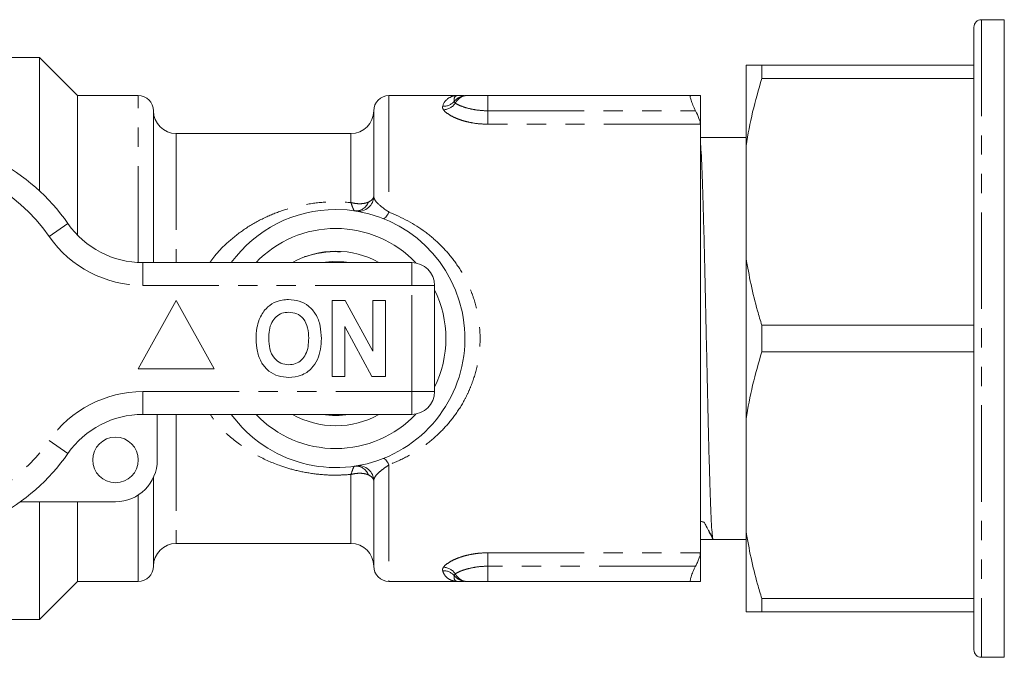
# Model space of a CAD drawing. Units: millimetres. Extents: x 146 to 260, y 90 to 258.
# Drawn here: x 195 to 260, y 90 to 132 of the extents above; entities that cross this region are included whole.
import ezdxf

# ---------------------------------------------------------------- set-up
doc = ezdxf.new("R2010")
doc.units = ezdxf.units.MM
doc.linetypes.add('PHANTOM', pattern=[12.7, 6.35, -1.27, 1.27, -1.27, 1.27, -1.27])

msp = doc.modelspace()

# ---------------------------------------------------------------- linework, layer by layer
at = {"color": 7, "linetype": 'Continuous', "lineweight": 15}
for p, q in [((259.704, 131.69), (258.204, 131.69)), ((259.704, 89.69), (259.704, 131.69)), ((257.704, 90.19), (257.704, 131.19)), ((196.201, 129.19), (193.713, 129.19)), ((198.701, 126.69), (196.201, 129.19)), ((196.201, 120.414), (196.201, 129.19)), ((242.704, 123.39), (242.704, 128.69)), ((243.743, 127.818), (243.743, 128.69)), ((257.704, 128.69), (243.743, 128.69)), ((243.743, 127.818), (257.704, 127.818)), ((202.701, 126.69), (198.701, 126.69)), ((198.701, 117.503), (198.701, 126.69)), ((223.701, 126.69), (219.201, 126.69)), ((225.701, 126.69), (239.073, 126.69)), ((239.701, 126.69), (239.701, 124.808)), ((203.701, 115.69), (203.701, 125.69)), ((218.201, 125.69), (218.201, 120.071)), ((239.701, 96.572), (239.701, 124.808)), ((216.701, 124.19), (205.201, 124.19)), ((242.704, 123.94), (239.701, 123.94)), ((242.704, 115.99), (242.704, 123.39)), ((202.999, 115.69), (220.701, 115.69)), ((216.225, 115.741), (216.591, 115.69)), ((242.704, 105.39), (242.704, 115.99)), ((222.201, 114.19), (222.201, 107.19)), ((205.201, 113.19), (202.701, 108.69)), ((207.701, 108.69), (205.201, 113.19)), ((215.457, 108.19), (215.457, 113.19)), ((215.457, 113.19), (216.33, 113.19)), ((216.33, 113.19), (218.15, 109.849)), ((218.15, 109.849), (218.15, 113.19)), ((218.15, 113.19), (218.983, 113.19)), ((218.983, 113.19), (218.983, 108.19)), ((218.083, 108.19), (216.291, 111.479)), ((216.291, 111.479), (216.291, 108.19)), ((243.743, 109.818), (243.743, 111.562)), ((257.704, 111.562), (243.743, 111.562)), ((243.743, 109.818), (257.704, 109.818)), ((202.701, 108.69), (207.701, 108.69)), ((216.291, 108.19), (215.457, 108.19)), ((218.983, 108.19), (218.083, 108.19)), ((220.701, 105.69), (202.999, 105.69)), ((203.951, 105.69), (203.951, 102.69)), ((242.704, 97.99), (242.704, 105.39)), ((203.701, 95.69), (203.701, 101.544)), ((218.201, 101.309), (218.201, 95.69)), ((201.201, 99.94), (194.947, 99.94)), ((196.201, 92.19), (196.201, 99.94)), ((198.701, 94.69), (198.701, 99.94)), ((242.704, 92.69), (242.704, 97.99)), ((239.774, 97.44), (240.545, 97.44)), ((240.545, 97.44), (242.704, 97.44)), ((205.201, 97.19), (216.701, 97.19)), ((239.701, 96.572), (239.701, 94.69)), ((196.201, 92.19), (198.701, 94.69)), ((198.701, 94.69), (202.701, 94.69)), ((219.201, 94.69), (223.701, 94.69)), ((239.073, 94.69), (225.701, 94.69)), ((257.704, 93.562), (243.743, 93.562)), ((243.743, 92.69), (243.743, 93.562)), ((243.743, 92.69), (257.704, 92.69)), ((193.196, 92.19), (196.201, 92.19)), ((258.204, 89.69), (259.704, 89.69))]:
    msp.add_line(p, q, dxfattribs=at)
at = {"color": 8, "linetype": 'PHANTOM', "lineweight": 0}
for p, q in [((258.204, 131.69), (258.204, 89.69)), ((202.701, 115.697), (202.701, 126.69)), ((219.201, 126.69), (219.201, 119.002)), ((225.701, 126.69), (225.701, 125.69)), ((225.701, 125.69), (225.701, 124.808)), ((225.701, 125.69), (239.382, 125.69)), ((239.701, 124.808), (225.701, 124.808)), ((205.201, 124.19), (205.201, 115.69)), ((216.701, 119.645), (216.701, 124.19)), ((196.844, 117.404), (198.075, 118.261)), ((202.999, 114.19), (202.999, 115.69)), ((220.701, 114.19), (220.701, 115.69)), ((220.701, 114.19), (202.999, 114.19)), ((220.701, 107.19), (220.701, 114.19)), ((220.701, 114.19), (222.201, 114.19)), ((202.999, 107.19), (220.701, 107.19)), ((202.999, 105.69), (202.999, 107.19)), ((220.701, 107.19), (222.201, 107.19)), ((220.701, 105.69), (220.701, 107.19)), ((205.201, 105.69), (205.201, 97.19)), ((198.075, 103.119), (196.844, 103.976)), ((219.201, 102.378), (219.201, 94.69)), ((216.701, 97.19), (216.701, 101.735)), ((202.701, 94.69), (202.701, 100.385)), ((225.701, 96.572), (239.701, 96.572)), ((225.701, 96.572), (225.701, 95.69)), ((239.382, 95.69), (225.701, 95.69)), ((225.701, 95.69), (225.701, 94.69))]:
    msp.add_line(p, q, dxfattribs=at)
at = {"color": 8, "linetype": 'PHANTOM', "lineweight": 0, "flags": 128}
for points in [[(219.201, 119.002), (219.145, 118.904), (219.09, 118.816), (219.037, 118.741), (218.987, 118.68), (218.941, 118.634), (218.899, 118.604), (218.863, 118.59), (218.833, 118.592)], [(219.201, 102.378), (219.145, 102.476), (219.09, 102.564), (219.037, 102.639), (218.987, 102.7), (218.941, 102.746), (218.899, 102.776), (218.863, 102.79), (218.833, 102.788)]]:
    msp.add_lwpolyline(points, dxfattribs=at)
at = {"color": 7, "linetype": 'Continuous', "lineweight": 15, "flags": 128}
msp.add_lwpolyline([(214.812, 115.69), (215.466, 115.763), (216.225, 115.741)], dxfattribs=at)
at = {"color": 7, "linetype": 'Continuous', "lineweight": 15}
msp.add_circle((201.201, 102.69), 1.5, dxfattribs=at)
for centre, radius, start, end in [((258.204, 131.19), 0.5, 90, 180), ((202.701, 125.69), 1, 0, 90), ((219.201, 125.69), 1, 90, 180), ((205.201, 125.69), 1.5, 180, 270), ((216.701, 125.69), 1.5, 270, 0), ((187.201, 110.69), 13.25, 34.8499, 145.1501), ((217.201, 120.071), 1, 260.91528, 0), ((215.701, 110.69), 8.5, 216.03188, 90), ((215.701, 110.69), 8.5, 90, 143.96812), ((202.999, 121.69), 6, 214.8499, 270), ((215.701, 110.69), 7.25, 90, 136.39718), ((215.701, 110.69), 7.25, 43.32821, 90), ((215.701, 110.69), 5.75, 90, 119.59185), ((215.701, 110.69), 5.75, 60.40815, 90), ((220.701, 114.19), 1.5, 0, 90), ((215.701, 110.69), 7.25, 333.70844, 26.29156), ((220.701, 107.19), 1.5, 270, 0), ((202.999, 99.69), 6, 90, 145.1501), ((215.701, 110.69), 7.25, 223.60282, 316.67179), ((215.701, 110.69), 5.75, 240.40815, 270), ((215.701, 110.69), 5.078, 259.91291, 280.08709), ((215.701, 110.69), 5.75, 270, 299.59185), ((187.201, 110.69), 13.25, 214.8499, 325.1501), ((201.201, 102.69), 2.75, 270, 0), ((217.201, 101.309), 1, 0, 99.08472), ((205.201, 95.69), 1.5, 90, 180), ((216.701, 95.69), 1.5, 0, 90), ((202.701, 95.69), 1, 270, 0), ((219.201, 95.69), 1, 180, 270), ((258.204, 90.19), 0.5, 180, 270)]:
    msp.add_arc(centre, radius, start, end, dxfattribs=at)
at = {"color": 8, "linetype": 'PHANTOM', "lineweight": 0}
for centre, radius, start, end in [((224.275, 125.709), 0.981, 90.10435, 141.92835), ((224.372, 125.802), 0.888, 91.29707, 154.11287), ((222.762, 126.973), 0.991, 268.27576, 318.32385), ((222.7, 126.824), 1.079, 275.02965, 324.0394), ((187.201, 110.69), 11.75, 34.8499, 145.1501), ((217.019, 119.98), 0.884, 264.74957, 339.97876), ((202.999, 121.69), 7.5, 214.8499, 270), ((202.999, 99.69), 7.5, 90, 145.1501), ((187.201, 110.69), 11.75, 214.8499, 325.1501), ((217.019, 101.4), 0.884, 20.02124, 95.25043), ((222.762, 94.407), 0.991, 41.67615, 91.72424), ((222.7, 94.556), 1.079, 35.9606, 84.97035), ((224.275, 95.671), 0.981, 218.07165, 269.89565), ((224.372, 95.578), 0.888, 205.88713, 268.70293)]:
    msp.add_arc(centre, radius, start, end, dxfattribs=at)
at = {"color": 7, "linetype": 'Continuous', "lineweight": 15}
msp.add_ellipse((239.774, 110.69), major_axis=(553.416, 0), ratio=0.023942, start_param=4.712257, end_param=4.713782, dxfattribs=at)
for points, knots in [([(243.743, 128.69), (243.521, 128.69), (243.093, 128.69), (242.83, 128.69), (242.704, 128.69)], [0, 0, 0, 0, 0.51948, 1, 1, 1, 1]), ([(242.704, 123.39), (242.836, 124.133), (243.1, 125.624), (243.529, 127.086), (243.743, 127.818)], [0, 0, 0, 0, 0.498908, 1, 1, 1, 1]), ([(223.701, 126.69), (223.702, 126.69), (223.764, 126.69), (223.893, 126.69), (224.078, 126.69), (224.18, 126.69)], [0, 0, 0, 0, 0.006231, 0.451849, 1, 1, 1, 1]), ([(224.352, 126.69), (224.417, 126.69), (224.495, 126.69), (224.676, 126.69), (224.78, 126.69), (225.007, 126.69), (225.133, 126.69), (225.405, 126.69), (225.552, 126.69), (225.701, 126.69)], [0, 0, 0, 0, 0.25, 0.25, 0.5, 0.5, 0.75, 0.75, 1, 1, 1, 1]), ([(239.073, 126.69), (239.059, 126.69), (239.049, 126.683), (239.036, 126.656), (239.033, 126.635), (239.036, 126.555), (239.053, 126.475), (239.114, 126.283), (239.157, 126.17), (239.26, 125.934), (239.318, 125.812), (239.382, 125.69)], [0, 0, 0, 0, 0.125, 0.125, 0.25, 0.25, 0.5, 0.5, 0.75, 0.75, 1, 1, 1, 1]), ([(239.701, 126.69), (239.701, 126.69), (239.646, 126.69), (239.433, 126.69), (239.273, 126.69), (239.073, 126.69)], [0, 0, 0, 0, 0.5, 0.5, 1, 1, 1, 1]), ([(239.701, 124.808), (239.701, 124.898), (239.667, 125.034), (239.55, 125.348), (239.47, 125.521), (239.382, 125.69)], [0, 0, 0, 0, 0.5, 0.5, 1, 1, 1, 1]), ([(239.701, 123.585), (239.71, 123.499), (239.735, 123.269), (239.775, 122.542), (239.819, 121.466), (239.864, 120.113), (239.91, 118.526), (239.956, 116.743), (240.001, 114.819), (240.045, 112.794), (240.091, 110.709), (240.138, 108.623), (240.182, 106.596), (240.226, 104.67), (240.273, 102.884), (240.319, 101.292), (240.363, 99.938), (240.408, 98.845), (240.454, 98.046), (240.5, 97.537), (240.53, 97.472), (240.545, 97.44)], [0, 0, 0, 0, 0.032158, 0.08626, 0.139696, 0.193132, 0.247234, 0.301336, 0.354772, 0.408208, 0.46231, 0.516412, 0.569848, 0.623284, 0.677386, 0.731488, 0.784924, 0.83836, 0.892462, 0.946564, 1, 1, 1, 1]), ([(217.183, 119.072), (217.17, 119.072), (217.137, 119.072), (217.098, 119.076), (217.072, 119.079), (217.067, 119.08), (217.066, 119.08)], [0, 0, 0, 0, 0.302638, 0.805105, 0.949727, 1, 1, 1, 1]), ([(216.009, 116.397), (215.927, 116.403), (215.654, 116.424), (215.186, 116.397), (214.597, 116.32), (214.111, 116.207), (213.804, 116.116), (213.689, 116.088), (213.664, 116.083), (213.653, 116.082), (213.646, 116.081), (213.643, 116.082), (213.641, 116.082)], [0, 0, 0, 0, 0.101875, 0.341393, 0.583251, 0.842497, 0.963444, 0.982575, 0.991843, 0.995115, 0.997939, 1, 1, 1, 1]), ([(243.743, 111.562), (243.648, 111.879), (243.383, 112.767), (243.009, 114.24), (242.806, 115.406), (242.704, 115.99)], [0, 0, 0, 0, 0.217617, 0.608299, 1, 1, 1, 1]), ([(210.66, 111.931), (210.788, 112.192), (211.018, 112.657), (211.453, 112.936), (211.644, 113.058)], [0, 0, 0, 0, 0.560201, 1, 1, 1, 1]), ([(211.644, 113.058), (211.817, 113.123), (212.125, 113.238), (212.454, 113.249), (212.599, 113.254)], [0, 0, 0, 0, 0.559496, 1, 1, 1, 1]), ([(212.599, 113.254), (212.835, 113.237), (213.308, 113.204), (213.943, 112.85), (214.434, 112.273), (214.713, 111.516), (214.739, 110.961), (214.752, 110.683)], [0, 0, 0, 0, 0.186721, 0.37307, 0.559626, 0.779538, 1, 1, 1, 1]), ([(212.61, 112.421), (212.456, 112.408), (212.149, 112.384), (211.748, 112.131), (211.455, 111.735), (211.311, 111.233), (211.297, 110.873), (211.291, 110.693)], [0, 0, 0, 0, 0.186586, 0.3728574, 0.5592648, 0.7793559, 1, 1, 1, 1]), ([(213.919, 110.707), (213.91, 110.935), (213.892, 111.39), (213.631, 111.989), (213.15, 112.368), (212.79, 112.403), (212.61, 112.421)], [0, 0, 0, 0, 0.281213, 0.560506, 0.78003, 1, 1, 1, 1]), ([(210.457, 110.66), (210.464, 110.903), (210.475, 111.336), (210.603, 111.749), (210.66, 111.931)], [0, 0, 0, 0, 0.560145, 1, 1, 1, 1]), ([(212.611, 108.126), (212.377, 108.142), (211.908, 108.175), (211.273, 108.516), (210.782, 109.085), (210.497, 109.834), (210.471, 110.384), (210.457, 110.66)], [0, 0, 0, 0, 0.186758, 0.373113, 0.559668, 0.779563, 1, 1, 1, 1]), ([(211.291, 110.693), (211.301, 110.463), (211.321, 110.005), (211.594, 109.41), (212.068, 109.02), (212.429, 108.98), (212.61, 108.959)], [0, 0, 0, 0, 0.281128, 0.560547, 0.780274, 1, 1, 1, 1]), ([(212.61, 108.959), (212.764, 108.973), (213.072, 109), (213.466, 109.265), (213.756, 109.663), (213.899, 110.166), (213.912, 110.527), (213.919, 110.707)], [0, 0, 0, 0, 0.186446, 0.37268, 0.559184, 0.779356, 1, 1, 1, 1]), ([(214.752, 110.683), (214.743, 110.449), (214.724, 109.98), (214.524, 109.297), (214.112, 108.67), (213.443, 108.197), (212.889, 108.15), (212.611, 108.126)], [0, 0, 0, 0, 0.187264, 0.374292, 0.561001, 0.780237, 1, 1, 1, 1]), ([(242.704, 105.39), (242.836, 106.133), (243.1, 107.624), (243.529, 109.086), (243.743, 109.818)], [0, 0, 0, 0, 0.498908, 1, 1, 1, 1]), ([(239.701, 98.62), (239.702, 98.621), (239.724, 98.631), (239.749, 98.631), (239.774, 98.632)], [0, 0, 0, 0, 0.030941, 1, 1, 1, 1]), ([(239.774, 98.632), (239.841, 98.619), (239.962, 98.595), (240.049, 98.391), (240.168, 98.187), (240.267, 98.008), (240.382, 97.799), (240.464, 97.644), (240.506, 97.565)], [0, 0, 0, 0, 0.309509, 0.55905, 0.67017, 0.777367, 0.88559, 1, 1, 1, 1]), ([(240.04, 98.409), (240.056, 98.379), (240.137, 98.223), (240.305, 97.9), (240.458, 97.608), (240.545, 97.44)], [0, 0, 0, 0, 0.094134, 0.481273, 1, 1, 1, 1]), ([(243.743, 93.562), (243.648, 93.879), (243.383, 94.767), (243.009, 96.24), (242.806, 97.406), (242.704, 97.99)], [0, 0, 0, 0, 0.217617, 0.608299, 1, 1, 1, 1]), ([(239.382, 95.69), (239.426, 95.775), (239.468, 95.859), (239.544, 96.027), (239.579, 96.11), (239.666, 96.343), (239.701, 96.482), (239.701, 96.572)], [0, 0, 0, 0, 0.25, 0.25, 0.5, 0.5, 1, 1, 1, 1]), ([(239.382, 95.69), (239.318, 95.568), (239.26, 95.447), (239.157, 95.21), (239.115, 95.099), (239.069, 94.954), (239.057, 94.91), (239.04, 94.833), (239.035, 94.799), (239.032, 94.718), (239.046, 94.69), (239.073, 94.69)], [0, 0, 0, 0, 0.25, 0.25, 0.5, 0.5, 0.625, 0.625, 0.75, 0.75, 1, 1, 1, 1]), ([(224.18, 94.69), (224.14, 94.69), (224.026, 94.69), (223.879, 94.69), (223.764, 94.69), (223.702, 94.69), (223.701, 94.69)], [0, 0, 0, 0, 0.1998858, 0.5557603, 0.9938742, 1, 1, 1, 1]), ([(225.701, 94.69), (225.552, 94.69), (225.406, 94.69), (225.134, 94.69), (225.009, 94.69), (224.78, 94.69), (224.678, 94.69), (224.497, 94.69), (224.417, 94.69), (224.352, 94.69)], [0, 0, 0, 0, 0.25, 0.25, 0.5, 0.5, 0.75, 0.75, 1, 1, 1, 1]), ([(239.701, 94.69), (239.701, 94.69), (239.646, 94.69), (239.433, 94.69), (239.273, 94.69), (239.073, 94.69)], [0, 0, 0, 0, 0.5, 0.5, 1, 1, 1, 1]), ([(242.704, 92.69), (242.76, 92.69), (242.913, 92.69), (243.247, 92.69), (243.578, 92.69), (243.743, 92.69)], [0, 0, 0, 0, 0.2273718, 0.6132268, 1, 1, 1, 1])]:
    msp.add_open_spline(points, degree=3, knots=knots, dxfattribs=at)
at = {"color": 8, "linetype": 'PHANTOM', "lineweight": 0}
for points, knots in [([(222.732, 125.982), (222.797, 126.221), (222.945, 126.397), (223.295, 126.632), (223.498, 126.69), (223.701, 126.69)], [0, 0, 0, 0, 0.5, 0.5, 1, 1, 1, 1]), ([(223.503, 126.314), (223.471, 126.445), (223.498, 126.537), (223.581, 126.66), (223.642, 126.69), (223.701, 126.69)], [0, 0, 0, 0, 0.5, 0.5, 1, 1, 1, 1]), ([(225.701, 124.808), (225.365, 124.808), (225.036, 124.836), (224.564, 124.916), (224.414, 124.948), (224.125, 125.022), (223.986, 125.064), (223.727, 125.156), (223.607, 125.205), (223.386, 125.307), (223.283, 125.362), (223.013, 125.526), (222.878, 125.639), (222.795, 125.749)], [0, 0, 0, 0, 0.25, 0.25, 0.375, 0.375, 0.5, 0.5, 0.625, 0.625, 0.75, 0.75, 1, 1, 1, 1]), ([(225.701, 125.69), (225.455, 125.69), (225.212, 125.709), (224.763, 125.772), (224.552, 125.817), (224.184, 125.915), (224.021, 125.97), (223.754, 126.08), (223.649, 126.135), (223.574, 126.19)], [0, 0, 0, 0, 0.25, 0.25, 0.5, 0.5, 0.75, 0.75, 1, 1, 1, 1]), ([(217.85, 119.677), (217.964, 119.731), (218.05, 119.792), (218.17, 119.926), (218.201, 119.997), (218.201, 120.071)], [0, 0, 0, 0, 0.5, 0.5, 1, 1, 1, 1]), ([(219.201, 119.002), (218.877, 119.244), (218.612, 119.437), (218.361, 119.693), (218.3, 119.773), (218.22, 119.926), (218.201, 120), (218.201, 120.071)], [0, 0, 0, 0, 0.5, 0.5, 0.75, 0.75, 1, 1, 1, 1]), ([(207.418, 115.69), (207.53, 115.85), (207.912, 116.396), (208.725, 117.172), (209.833, 118.019), (211.042, 118.686), (212.33, 119.194), (213.696, 119.537), (215.173, 119.721), (216.186, 119.671), (216.701, 119.645)], [0, 0, 0, 0, 0.0562997, 0.1916458, 0.326477, 0.4637539, 0.5912649, 0.7213441, 0.8584026, 1, 1, 1, 1]), ([(217.85, 119.677), (217.777, 119.643), (217.698, 119.617), (217.525, 119.581), (217.43, 119.57), (217.232, 119.565), (217.13, 119.57), (216.919, 119.596), (216.808, 119.617), (216.701, 119.645)], [0, 0, 0, 0, 0.25, 0.25, 0.5, 0.5, 0.75, 0.75, 1, 1, 1, 1]), ([(216.938, 119.099), (216.915, 119.103), (216.883, 119.155), (216.823, 119.298), (216.8, 119.355), (216.753, 119.488), (216.727, 119.564), (216.701, 119.645)], [0, 0, 0, 0, 0.5, 0.5, 0.75, 0.75, 1, 1, 1, 1]), ([(219.201, 119.002), (220.063, 118.681), (220.865, 118.244), (221.939, 117.447), (222.277, 117.157), (222.914, 116.525), (223.211, 116.183), (223.747, 115.464), (223.989, 115.084), (224.309, 114.48), (224.409, 114.272), (224.591, 113.85), (224.674, 113.636), (224.895, 112.986), (225.008, 112.541), (225.162, 111.625), (225.201, 111.152), (225.201, 110.215), (225.16, 109.743), (225.006, 108.829), (224.893, 108.385), (224.671, 107.736), (224.588, 107.523), (224.406, 107.102), (224.306, 106.894), (223.985, 106.289), (223.743, 105.91), (223.209, 105.194), (222.916, 104.858), (222.28, 104.225), (221.938, 103.932), (221.22, 103.4), (220.843, 103.159), (220.048, 102.728), (219.632, 102.538), (219.201, 102.378)], [0, 0, 0, 0, 0.125, 0.125, 0.1875, 0.1875, 0.25, 0.25, 0.3125, 0.3125, 0.34375, 0.34375, 0.375, 0.375, 0.4375, 0.4375, 0.5, 0.5, 0.5625, 0.5625, 0.625, 0.625, 0.65625, 0.65625, 0.6875, 0.6875, 0.75, 0.75, 0.8125, 0.8125, 0.875, 0.875, 0.9375, 0.9375, 1, 1, 1, 1]), ([(216.701, 101.735), (216.374, 101.714), (215.613, 101.665), (214.414, 101.742), (213.193, 101.954), (211.871, 102.343), (210.485, 102.955), (209.094, 103.887), (208.06, 104.801), (207.588, 105.471), (207.434, 105.69)], [0, 0, 0, 0, 0.0903896, 0.2100237, 0.3297085, 0.4344966, 0.5990536, 0.7636855, 0.9229555, 1, 1, 1, 1]), ([(216.938, 102.281), (216.927, 102.279), (216.913, 102.265), (216.881, 102.214), (216.863, 102.177), (216.802, 102.035), (216.753, 101.898), (216.701, 101.735)], [0, 0, 0, 0, 0.25, 0.25, 0.5, 0.5, 1, 1, 1, 1]), ([(217.85, 101.703), (217.778, 101.737), (217.698, 101.763), (217.524, 101.799), (217.43, 101.81), (217.232, 101.815), (217.13, 101.81), (216.919, 101.784), (216.808, 101.763), (216.701, 101.735)], [0, 0, 0, 0, 0.25, 0.25, 0.5, 0.5, 0.75, 0.75, 1, 1, 1, 1]), ([(218.201, 101.309), (218.201, 101.38), (218.22, 101.453), (218.3, 101.607), (218.36, 101.687), (218.527, 101.857), (218.635, 101.948), (218.89, 102.147), (219.039, 102.257), (219.201, 102.378)], [0, 0, 0, 0, 0.25, 0.25, 0.5, 0.5, 0.75, 0.75, 1, 1, 1, 1]), ([(218.201, 101.309), (218.201, 101.383), (218.171, 101.453), (218.052, 101.587), (217.964, 101.649), (217.85, 101.703)], [0, 0, 0, 0, 0.5, 0.5, 1, 1, 1, 1]), ([(222.795, 95.631), (222.878, 95.741), (223.012, 95.853), (223.284, 96.019), (223.385, 96.073), (223.606, 96.175), (223.726, 96.224), (223.984, 96.315), (224.124, 96.358), (224.412, 96.432), (224.562, 96.464), (224.874, 96.517), (225.037, 96.538), (225.366, 96.565), (225.533, 96.572), (225.701, 96.572)], [0, 0, 0, 0, 0.25, 0.25, 0.375, 0.375, 0.5, 0.5, 0.625, 0.625, 0.75, 0.75, 0.875, 0.875, 1, 1, 1, 1]), ([(222.732, 95.398), (222.765, 95.278), (222.819, 95.175), (222.953, 94.998), (223.033, 94.924), (223.207, 94.807), (223.302, 94.763), (223.498, 94.705), (223.6, 94.69), (223.701, 94.69)], [0, 0, 0, 0, 0.25, 0.25, 0.5, 0.5, 0.75, 0.75, 1, 1, 1, 1]), ([(223.574, 95.19), (223.649, 95.245), (223.757, 95.301), (223.957, 95.384), (224.03, 95.411), (224.19, 95.464), (224.278, 95.49), (224.557, 95.565), (224.762, 95.608), (225.218, 95.672), (225.455, 95.69), (225.701, 95.69)], [0, 0, 0, 0, 0.25, 0.25, 0.375, 0.375, 0.5, 0.5, 0.75, 0.75, 1, 1, 1, 1]), ([(223.503, 95.066), (223.471, 94.935), (223.498, 94.843), (223.581, 94.72), (223.642, 94.69), (223.701, 94.69)], [0, 0, 0, 0, 0.5, 0.5, 1, 1, 1, 1])]:
    msp.add_open_spline(points, degree=3, knots=knots, dxfattribs=at)
for points in [[(222.795, 125.749), (222.733, 125.831), (222.712, 125.909), (222.732, 125.982)], [(223.574, 126.19), (223.524, 126.234), (223.501, 126.276), (223.503, 126.314)], [(222.732, 95.398), (222.712, 95.471), (222.733, 95.549), (222.795, 95.631)], [(223.503, 95.066), (223.501, 95.104), (223.524, 95.146), (223.574, 95.19)]]:
    msp.add_open_spline(points, degree=3, dxfattribs=at)

doc.saveas('drawing.dxf')
